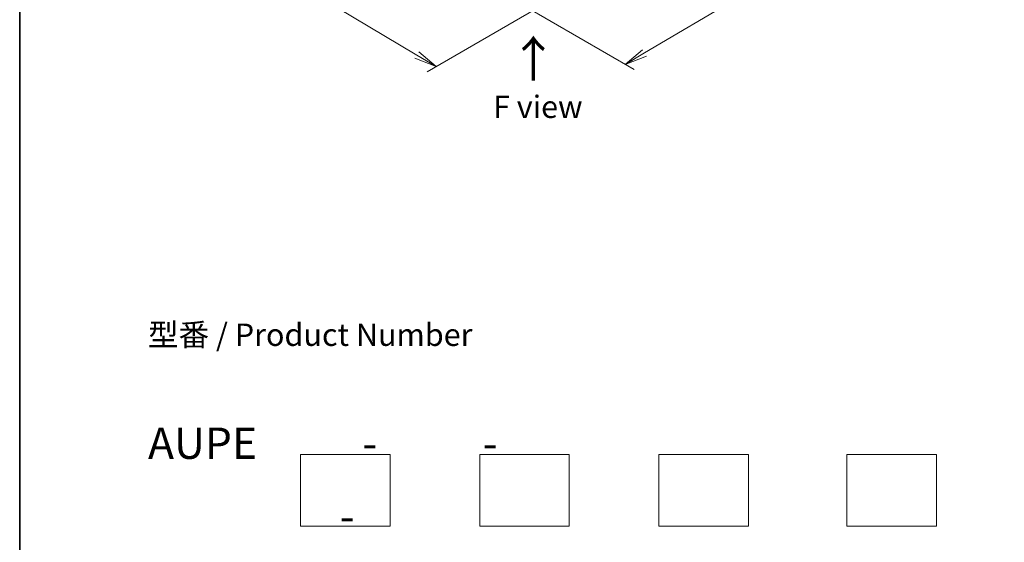
# Model space of a CAD drawing. Units: millimetres. Extents: x 36 to 7134, y 20 to 1284.
# Drawn here: x 36 to 311, y 315 to 461 of the extents above; entities that cross this region are included whole.
import ezdxf

# ---------------------------------------------------------------- set-up
doc = ezdxf.new("R2010")
doc.units = ezdxf.units.MM
doc.header["$LTSCALE"] = 2.5
doc.layers.get('Defpoints').update_dxf_attribs({"lineweight": 25})
for name, color, linetype, lineweight in [('Border (ISO)', 7, 'Continuous', 35), ('Dimension (ISO)', 7, 'Continuous', 18), ('Sketch Geometry (ISO)', 7, 'Continuous', 18), ('Symbol (ISO)', 7, 'Continuous', 18)]:
    doc.layers.add(name, color=color, linetype=linetype, lineweight=lineweight)
doc.styles.add('Note Text (TK)', font='txt')
doc.dimstyles.new('Default - Method 1b (TK)', dxfattribs={"dimscale": 2.5, "dimtxt": 2.5, "dimasz": 2.5, "dimexe": 1, "dimexo": 1.5, "dimgap": 1, "dimtad": 1, "dimdsep": 46, "dimtxsty": 'Note Text (TK)', "dimblk": 'OPEN', "dimcen": 0.09, "dimdle": 5, "dimclrd": 100, "dimclre": 100, "dimclrt": 7, "dimadec": 1, "dimazin": 1, "dimtfac": 1, "dimtmove": 0, "dimatfit": 3, "dimldrblk": 'OPEN', "dimfxl": 1, "dimtolj": 1, "dimlwd": -1, "dimlwe": -1, "dimarcsym": 0})

# ---------------------------------------------------------------- blocks, each defined once
blk = doc.blocks.new('Borders tk図枠')
at = {"layer": 'Border (ISO)'}
blk.add_line((14.5, 289), (14.5, 8), dxfattribs=at)
blk = doc.blocks.new('_Open')
at = {"color": 0, "linetype": 'ByBlock', "lineweight": -2}
for p, q in [((-1, 0.167), (0, 0)), ((-1, -0.167), (0, 0)), ((0, 0), (-1, 0))]:
    blk.add_line(p, q, dxfattribs=at)
blk = doc.blocks.new('*D25')
at = {"layer": 'Defpoints', "color": 0}
for p in [(112.59, 504.83), (185.7, 467.19), (152.48, 448.02)]:
    blk.add_point(p, dxfattribs=at)
at = {"layer": 'Dimension (ISO)', "color": 100}
for p, q in [((108.87, 502.69), (82.02, 487.18)), ((89.86, 485.41), (147.11, 451.22)), ((181.98, 465.05), (150, 446.58))]:
    blk.add_line(p, q, dxfattribs=at)
at = {"layer": 'Dimension (ISO)', "color": 100, "xscale": 6.25, "yscale": 6.25, "zscale": 6.25}
for p, rotation in [((84.5, 488.62), 149.1546664642584), ((152.48, 448.02), 329.1546664642584)]:
    blk.add_blockref('_Open', p, dxfattribs=dict(at, rotation=rotation))
at = {"layer": 'Dimension (ISO)', "color": 7, "insert": (116.56, 475.35), "char_height": 6.25, "attachment_point": 4, "rotation": 329.1547, "style": 'Note Text (TK)'}
blk.add_mtext('\\A1;{\\Q29.155;\\W0.823;\\H0.816x;201}', dxfattribs=at)
blk = doc.blocks.new('*D26')
at = {"layer": 'Defpoints', "color": 0}
for p in [(281.58, 525.25), (173.12, 467.19), (205.25, 448.64)]:
    blk.add_point(p, dxfattribs=at)
at = {"layer": 'Dimension (ISO)', "color": 100}
for p, q in [((285.31, 523.09), (311.07, 508.22)), ((303.2, 506.48), (210.63, 451.82)), ((176.85, 465.04), (207.73, 447.21))]:
    blk.add_line(p, q, dxfattribs=at)
at = {"layer": 'Dimension (ISO)', "color": 100, "xscale": 6.25, "yscale": 6.25, "zscale": 6.25}
for p, rotation in [((308.59, 509.65), 30.55776699176253), ((205.25, 448.64), 210.5577669917626)]:
    blk.add_blockref('_Open', p, dxfattribs=dict(at, rotation=rotation))
at = {"layer": 'Dimension (ISO)', "color": 7, "insert": (250.91, 481.47), "char_height": 6.25, "attachment_point": 4, "rotation": 30.5578, "style": 'Note Text (TK)'}
blk.add_mtext('\\A1;{\\Q-29.442;\\W0.821;\\H0.816x;301}', dxfattribs=at)

msp = doc.modelspace()

# ---------------------------------------------------------------- linework, layer by layer
at = {"layer": 'Sketch Geometry (ISO)'}
for p, q in [((114.6499, 339.7499), (139.6499, 339.7499)), ((114.6499, 319.7499), (114.6499, 339.7499)), ((139.6499, 339.7499), (139.6499, 319.7499)), ((164.6499, 339.7499), (189.6499, 339.7499)), ((164.6499, 319.7499), (164.6499, 339.7499)), ((189.6499, 339.7499), (189.6499, 319.7499)), ((214.6499, 339.7499), (239.6499, 339.7499)), ((214.6499, 319.7499), (214.6499, 339.7499)), ((239.6499, 339.7499), (239.6499, 319.7499)), ((267.1499, 339.7499), (292.1499, 339.7499)), ((267.1499, 319.7499), (267.1499, 339.7499)), ((292.1499, 339.7499), (292.1499, 319.7499)), ((139.6499, 319.7499), (114.6499, 319.7499)), ((189.6499, 319.7499), (164.6499, 319.7499)), ((239.6499, 319.7499), (214.6499, 319.7499)), ((292.1499, 319.7499), (267.1499, 319.7499))]:
    msp.add_line(p, q, dxfattribs=at)

# ---------------------------------------------------------------- block references
at = {"xscale": 2.5, "yscale": 2.5, "zscale": 2.5}
msp.add_blockref('Borders tk図枠', (0, 0), dxfattribs=at)

# ---------------------------------------------------------------- texts
at = {"layer": 'Symbol (ISO)', "color": 7, "insert": (179.8128, 443.5155), "char_height": 10, "attachment_point": 4, "rotation": 90, "line_spacing_factor": 1.5, "style": 'Note Text (TK)'}
msp.add_mtext('\\fMS PGothic|b0|i0;{\\H10.0000;→}', dxfattribs=at)
at = {"layer": 'Symbol (ISO)', "color": 7, "char_height": 6.25, "style": 'Note Text (TK)'}
for s, insert, attachment_point, line_spacing_factor in [('\\fＭＳ Ｐゴシック|b0|i0;F view', (180.8655, 436.8047), 5, 1.5), ('型番 / Product Number\\P\\P{\\H1.4x;AUPE           -           -                                         -}', (72.0665, 347.2419), 4, 1.393281)]:
    msp.add_mtext(s, dxfattribs=dict(at, insert=insert, attachment_point=attachment_point, line_spacing_factor=line_spacing_factor))

# ---------------------------------------------------------------- dimensions: what is measured, and where the dimension line sits
at = {"layer": 'Dimension (ISO)', "color": 100}
for base, p1, p2, angle, text, picture, middle in [((205.2466, 448.6426), (281.58, 525.2455), (173.1164, 467.193), 30.557767, '{\\Q-29.442;\\W0.821;\\H0.816x;301}', '*D26', (256.9159, 479.1484)), ((152.4802, 448.016), (112.5876, 504.8331), (185.6958, 467.193), 149.154666, '{\\Q29.155;\\W0.823;\\H0.816x;201}', '*D25', (118.4886, 468.3155))]:
    dim = msp.add_linear_dim(base=base, p1=p1, p2=p2, angle=angle, text=text, dimstyle='Default - Method 1b (TK)', override={"dimgap": 1, "dimdec": 0, "dimlfac": 0.4, "dimtol": 0, "dimlim": 0, "dimtp": 0, "dimtm": 0, "dimtdec": 0, "dimtofl": 0, "dimatfit": 1}, dxfattribs=at)
    dim.commit()
    dim.dimension.update_dxf_attribs({"geometry": picture, "text_midpoint": middle, "dimtype": 160})

doc.saveas('drawing.dxf')
